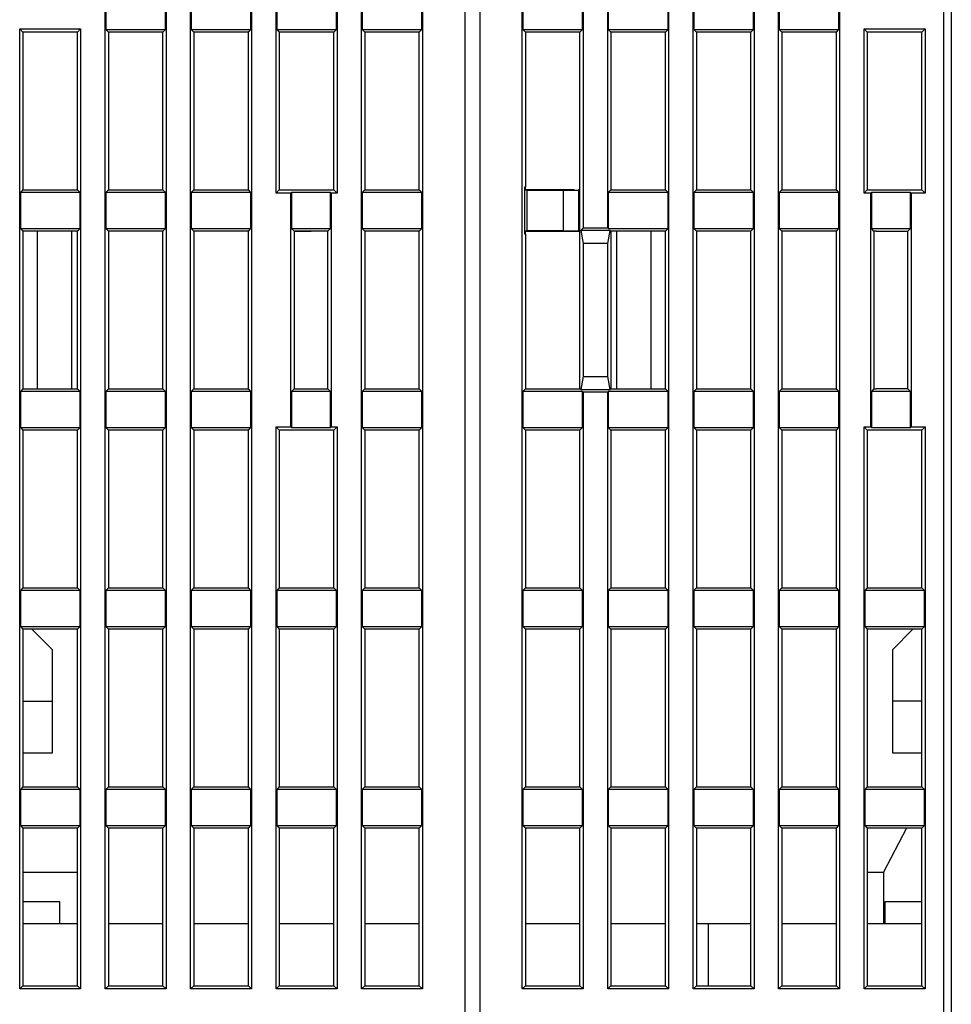
# Model space of a CAD drawing. Extents: x 80 to 802, y 34 to 570.
# Drawn here: x 679 to 743, y 469 to 536 of the extents above; entities that cross this region are included whole.
import ezdxf

# ---------------------------------------------------------------- set-up
doc = ezdxf.new("R2010")
doc.units = 0
doc.layers.add('204', color=7, linetype='CONTINUOUS')

msp = doc.modelspace()

# ---------------------------------------------------------------- linework, layer by layer
at = {"layer": '204', "color": 40, "linetype": 'CONTINUOUS'}
for p, q in [((709.58951, 453.71974), (709.58951, 551.71974)), ((710.58951, 551.71974), (710.58951, 453.71974)), ((742.08951, 457.71974), (742.08951, 550.21974)), ((742.58951, 550.21974), (742.58951, 457.71974)), ((685.17079, 469.80102), (685.17079, 548.43847)), ((689.30823, 548.43847), (689.30823, 469.80102)), ((690.97079, 469.80102), (690.97079, 548.43847)), ((695.10823, 548.43847), (695.10823, 469.80102)), ((696.77079, 523.80102), (696.77079, 548.43847)), ((700.90823, 548.43847), (700.90823, 523.80102)), ((702.57079, 469.80102), (702.57079, 548.43847)), ((706.70823, 548.43847), (706.70823, 469.80102)), ((713.47079, 469.80102), (713.47079, 548.43847)), ((717.60823, 548.43847), (717.60823, 521.43847)), ((719.27079, 521.43847), (719.27079, 548.43847)), ((723.40823, 548.43847), (723.40823, 469.80102)), ((725.07079, 469.80102), (725.07079, 548.43847)), ((729.20823, 548.43847), (729.20823, 469.80102)), ((730.87079, 469.80102), (730.87079, 548.43847)), ((735.00823, 548.43847), (735.00823, 469.80102)), ((685.21453, 537.34477), (685.21453, 534.89472)), ((689.26448, 534.89472), (689.26448, 537.34477)), ((691.01453, 537.34477), (691.01453, 534.89472)), ((695.06448, 534.89472), (695.06448, 537.34477)), ((696.81453, 537.34477), (696.81453, 534.89472)), ((700.86448, 534.89472), (700.86448, 537.34477)), ((702.61453, 537.34477), (702.61453, 534.89472)), ((706.66448, 534.89472), (706.66448, 537.34477)), ((713.51453, 537.34477), (713.51453, 534.89472)), ((717.56448, 534.89472), (717.56448, 537.34477)), ((719.31453, 537.34477), (719.31453, 534.89472)), ((723.36448, 534.89472), (723.36448, 537.34477)), ((725.11453, 537.34477), (725.11453, 534.89472)), ((729.16448, 534.89472), (729.16448, 537.34477)), ((730.91453, 537.34477), (730.91453, 534.89472)), ((734.96448, 534.89472), (734.96448, 537.34477)), ((679.37079, 534.93847), (683.50823, 534.93847)), ((679.37079, 534.93847), (679.58951, 534.71974)), ((679.37079, 469.80102), (679.37079, 534.93847)), ((683.28951, 534.71974), (679.58951, 534.71974)), ((679.58951, 534.71974), (679.58951, 524.01974)), ((683.28951, 534.71974), (683.50823, 534.93847)), ((683.28951, 524.01974), (683.28951, 534.71974)), ((683.50823, 534.93847), (683.50823, 469.80102)), ((685.21453, 534.89472), (689.26448, 534.89472)), ((685.21453, 534.89472), (685.38951, 534.71974)), ((689.08951, 534.71974), (685.38951, 534.71974)), ((685.38951, 534.71974), (685.38951, 524.01974)), ((689.08951, 534.71974), (689.26448, 534.89472)), ((689.08951, 524.01974), (689.08951, 534.71974)), ((691.01453, 534.89472), (695.06448, 534.89472)), ((691.01453, 534.89472), (691.18951, 534.71974)), ((694.88951, 534.71974), (691.18951, 534.71974)), ((691.18951, 534.71974), (691.18951, 524.01974)), ((694.88951, 534.71974), (695.06448, 534.89472)), ((694.88951, 524.01974), (694.88951, 534.71974)), ((696.81453, 534.89472), (700.86448, 534.89472)), ((696.81453, 534.89472), (696.98951, 534.71974)), ((700.68951, 534.71974), (696.98951, 534.71974)), ((696.98951, 534.71974), (696.98951, 524.01974)), ((700.68951, 534.71974), (700.86448, 534.89472)), ((700.68951, 524.01974), (700.68951, 534.71974)), ((702.61453, 534.89472), (706.66448, 534.89472)), ((702.61453, 534.89472), (702.78951, 534.71974)), ((706.48951, 534.71974), (702.78951, 534.71974)), ((702.78951, 534.71974), (702.78951, 524.01974)), ((706.48951, 534.71974), (706.66448, 534.89472)), ((706.48951, 524.01974), (706.48951, 534.71974)), ((713.51453, 534.89472), (713.68951, 534.71974)), ((713.51453, 534.89472), (717.56448, 534.89472)), ((717.38951, 534.71974), (713.68951, 534.71974)), ((713.68951, 534.71974), (713.68951, 524.21974)), ((717.38951, 534.71974), (717.56448, 534.89472)), ((717.38951, 510.51974), (717.38951, 534.71974)), ((719.31453, 534.89472), (723.36448, 534.89472)), ((719.31453, 534.89472), (719.48951, 534.71974)), ((719.48951, 534.71974), (719.48951, 524.01974)), ((723.18951, 534.71974), (719.48951, 534.71974)), ((723.18951, 534.71974), (723.36448, 534.89472)), ((723.18951, 524.01974), (723.18951, 534.71974)), ((725.11453, 534.89472), (725.28951, 534.71974)), ((725.11453, 534.89472), (729.16448, 534.89472)), ((725.28951, 534.71974), (725.28951, 524.01974)), ((728.98951, 534.71974), (725.28951, 534.71974)), ((728.98951, 534.71974), (729.16448, 534.89472)), ((728.98951, 524.01974), (728.98951, 534.71974)), ((730.91453, 534.89472), (731.08951, 534.71974)), ((730.91453, 534.89472), (734.96448, 534.89472)), ((731.08951, 534.71974), (731.08951, 524.01974)), ((734.78951, 534.71974), (731.08951, 534.71974)), ((734.78951, 534.71974), (734.96448, 534.89472)), ((734.78951, 524.01974), (734.78951, 534.71974)), ((736.67079, 534.93847), (740.80823, 534.93847)), ((736.88951, 534.71974), (736.67079, 534.93847)), ((736.67079, 523.80102), (736.67079, 534.93847)), ((740.58951, 534.71974), (736.88951, 534.71974)), ((736.88951, 534.71974), (736.88951, 524.01974)), ((740.80823, 534.93847), (740.58951, 534.71974)), ((740.58951, 524.01974), (740.58951, 534.71974)), ((740.80823, 534.93847), (740.80823, 523.80102)), ((679.58951, 524.01974), (679.41453, 523.84477)), ((683.46448, 523.84477), (679.41453, 523.84477)), ((679.41453, 523.84477), (679.41453, 521.39472)), ((679.58951, 524.01974), (683.28951, 524.01974)), ((683.46448, 523.84477), (683.28951, 524.01974)), ((683.46448, 521.39472), (683.46448, 523.84477)), ((685.38951, 524.01974), (685.21453, 523.84477)), ((689.26448, 523.84477), (685.21453, 523.84477)), ((685.21453, 523.84477), (685.21453, 521.39472)), ((685.38951, 524.01974), (689.08951, 524.01974)), ((689.26448, 523.84477), (689.08951, 524.01974)), ((689.26448, 521.39472), (689.26448, 523.84477)), ((691.18951, 524.01974), (691.01453, 523.84477)), ((695.06448, 523.84477), (691.01453, 523.84477)), ((691.01453, 523.84477), (691.01453, 521.39472)), ((691.18951, 524.01974), (694.88951, 524.01974)), ((695.06448, 523.84477), (694.88951, 524.01974)), ((695.06448, 521.39472), (695.06448, 523.84477)), ((696.98951, 524.01974), (696.77079, 523.80102)), ((697.77079, 523.80102), (696.77079, 523.80102)), ((696.98951, 524.01974), (700.68951, 524.01974)), ((696.98951, 524.01974), (696.98951, 524.01974)), ((697.77079, 523.80102), (697.81453, 523.84477)), ((697.77079, 507.93847), (697.77079, 523.80102)), ((700.46448, 523.84477), (697.81453, 523.84477)), ((697.81453, 523.84477), (697.81453, 521.39472)), ((700.46448, 521.39472), (700.46448, 523.84477)), ((700.46448, 523.84477), (700.50823, 523.80102)), ((700.50823, 523.80102), (700.50823, 507.93847)), ((700.90823, 523.80102), (700.50823, 523.80102)), ((700.90823, 523.80102), (700.68951, 524.01974)), ((702.78951, 524.01974), (702.61453, 523.84477)), ((706.66448, 523.84477), (702.61453, 523.84477)), ((702.61453, 523.84477), (702.61453, 521.39472)), ((702.78951, 524.01974), (706.48951, 524.01974)), ((706.66448, 523.84477), (706.48951, 524.01974)), ((706.66448, 521.39472), (706.66448, 523.84477)), ((717.00534, 524.01974), (713.64572, 524.01974)), ((713.64576, 524.21974), (713.68951, 524.21974)), ((713.64576, 521.01974), (713.64576, 524.21974)), ((713.64576, 524.01974), (713.78951, 524.01974)), ((713.68951, 524.01974), (713.68951, 524.21976)), ((713.79387, 524.01538), (713.80696, 524.00229)), ((713.80696, 521.2372), (713.80696, 524.00229)), ((713.80696, 524.00229), (716.27534, 524.00229)), ((716.27534, 524.00596), (717.28067, 524.011)), ((716.27534, 521.2372), (716.27534, 524.00229)), ((717.38949, 524.01974), (717.28049, 524.01974)), ((717.28057, 524.01102), (717.28057, 521.22847)), ((717.28951, 524.01974), (717.28078, 524.01102)), ((719.48951, 524.01974), (719.31453, 523.84477)), ((723.36448, 523.84477), (719.31453, 523.84477)), ((719.31453, 523.84477), (719.31453, 521.39472)), ((719.48951, 524.01974), (723.18951, 524.01974)), ((723.36448, 523.84477), (723.18951, 524.01974)), ((723.36448, 521.39472), (723.36448, 523.84477)), ((725.28951, 524.01974), (725.11453, 523.84477)), ((725.11453, 523.84477), (725.11453, 521.39472)), ((729.16448, 523.84477), (725.11453, 523.84477)), ((725.28951, 524.01974), (728.98951, 524.01974)), ((729.16448, 523.84477), (728.98951, 524.01974)), ((729.16448, 521.39472), (729.16448, 523.84477)), ((731.08951, 524.01974), (730.91453, 523.84477)), ((730.91453, 523.84477), (730.91453, 521.39472)), ((734.96448, 523.84477), (730.91453, 523.84477)), ((731.08951, 524.01974), (734.78951, 524.01974)), ((734.96448, 523.84477), (734.78951, 524.01974)), ((734.96448, 521.39472), (734.96448, 523.84477)), ((736.88951, 524.01974), (736.67079, 523.80102)), ((737.12079, 523.80102), (736.67079, 523.80102)), ((736.88951, 524.01974), (737.48951, 524.01974)), ((737.12079, 523.80102), (737.16453, 523.84477)), ((737.12079, 507.93847), (737.12079, 523.80102)), ((737.16453, 523.84477), (737.16453, 521.39472)), ((739.81448, 523.84477), (737.16453, 523.84477)), ((737.48951, 524.01974), (740.58951, 524.01974)), ((739.81448, 521.39472), (739.81448, 523.84477)), ((739.81448, 523.84477), (739.85823, 523.80102)), ((739.85823, 523.80102), (739.85823, 507.93847)), ((740.80823, 523.80102), (739.85823, 523.80102)), ((740.58951, 524.01974), (740.80823, 523.80102)), ((679.41453, 521.39472), (683.46448, 521.39472)), ((679.41453, 521.39472), (679.58951, 521.21974)), ((683.28951, 521.21974), (679.58951, 521.21974)), ((679.58951, 521.21974), (679.58951, 510.51974)), ((680.58951, 510.51974), (680.58951, 521.21974)), ((682.88951, 521.21974), (682.88951, 510.51974)), ((683.28951, 521.21974), (683.46448, 521.39472)), ((683.28951, 510.51974), (683.28951, 521.21974)), ((685.21453, 521.39472), (689.26448, 521.39472)), ((685.21453, 521.39472), (685.38951, 521.21974)), ((689.08951, 521.21974), (685.38951, 521.21974)), ((685.38951, 521.21974), (685.38951, 510.51974)), ((689.08951, 521.21974), (689.26448, 521.39472)), ((689.08951, 510.51974), (689.08951, 521.21974)), ((691.01453, 521.39472), (695.06448, 521.39472)), ((691.01453, 521.39472), (691.18951, 521.21974)), ((694.88951, 521.21974), (691.18951, 521.21974)), ((691.18951, 521.21974), (691.18951, 510.51974)), ((694.88951, 521.21974), (695.06448, 521.39472)), ((694.88951, 510.51974), (694.88951, 521.21974)), ((697.81453, 521.39472), (700.46448, 521.39472)), ((697.81453, 521.39472), (697.98951, 521.21974)), ((697.9895, 521.21974), (699.13948, 521.21974)), ((700.28951, 521.21974), (697.98951, 521.21974)), ((697.98951, 521.21974), (697.98951, 510.51974)), ((700.28951, 521.21974), (700.46448, 521.39472)), ((700.28951, 510.51974), (700.28951, 521.21974)), ((702.61453, 521.39472), (706.66448, 521.39472)), ((702.61453, 521.39472), (702.78951, 521.21974)), ((706.48951, 521.21974), (702.78951, 521.21974)), ((702.78951, 521.21974), (702.78951, 510.51974)), ((706.48951, 521.21974), (706.66448, 521.39472)), ((706.48951, 510.51974), (706.48951, 521.21974)), ((713.64576, 521.21974), (717.38949, 521.21974)), ((713.78951, 521.21974), (713.64576, 521.21974)), ((713.68951, 521.01972), (713.68951, 521.21974)), ((713.80696, 521.2372), (713.79387, 521.22411)), ((716.27534, 521.2372), (713.80696, 521.2372)), ((717.28067, 521.22849), (716.27534, 521.23352)), ((717.28078, 521.22847), (717.28948, 521.21977)), ((717.60823, 521.43847), (717.442, 521.27224)), ((717.442, 521.27224), (717.60823, 520.38625)), ((719.43701, 521.27224), (717.442, 521.27224)), ((717.60823, 521.43847), (719.27079, 521.43847)), ((719.31453, 521.39472), (719.27079, 521.43847)), ((719.27079, 520.38625), (719.43701, 521.27224)), ((719.31453, 521.39472), (723.36448, 521.39472)), ((719.43701, 521.27224), (719.48951, 521.21974)), ((723.18951, 521.21974), (719.48951, 521.21974)), ((719.48951, 521.21974), (719.48951, 510.51974)), ((719.88951, 510.51974), (719.88951, 521.21974)), ((722.18951, 521.21974), (722.18951, 510.51974)), ((723.18951, 521.21974), (723.36448, 521.39472)), ((723.18951, 510.51974), (723.18951, 521.21974)), ((725.11453, 521.39472), (725.28951, 521.21974)), ((725.11453, 521.39472), (729.16448, 521.39472)), ((725.28951, 521.21974), (725.28951, 510.51974)), ((728.98951, 521.21974), (725.28951, 521.21974)), ((728.98951, 521.21974), (729.16448, 521.39472)), ((728.98951, 510.51974), (728.98951, 521.21974)), ((730.91453, 521.39472), (731.08951, 521.21974)), ((730.91453, 521.39472), (734.96448, 521.39472)), ((734.78951, 521.21974), (731.08951, 521.21974)), ((731.08951, 521.21974), (731.08951, 510.51974)), ((734.78951, 521.21974), (734.96448, 521.39472)), ((734.78951, 510.51974), (734.78951, 521.21974)), ((737.33951, 521.21974), (737.16453, 521.39472)), ((737.16453, 521.39472), (739.81448, 521.39472)), ((737.48951, 521.21974), (737.33951, 521.21974)), ((737.33951, 521.21974), (737.33951, 510.51974)), ((737.48951, 521.21974), (739.63951, 521.21974)), ((739.63951, 521.21974), (739.81448, 521.39472)), ((739.63951, 510.51974), (739.63951, 521.21974)), ((713.68951, 521.01974), (713.64576, 521.01974)), ((713.68951, 521.01974), (713.68951, 510.51974)), ((717.60823, 520.38625), (717.60823, 511.35324)), ((719.27079, 520.38625), (717.60823, 520.38625)), ((719.27079, 511.35324), (719.27079, 520.38625)), ((717.60823, 511.35324), (717.442, 510.46725)), ((717.60823, 511.35324), (719.27079, 511.35324)), ((719.43701, 510.46725), (719.27079, 511.35324)), ((679.58951, 510.51974), (679.41453, 510.34477)), ((679.58951, 510.51974), (683.28951, 510.51974)), ((683.46448, 510.34477), (683.28951, 510.51974)), ((685.38951, 510.51974), (685.21453, 510.34477)), ((685.38951, 510.51974), (689.08951, 510.51974)), ((689.26448, 510.34477), (689.08951, 510.51974)), ((691.18951, 510.51974), (691.01453, 510.34477)), ((691.18951, 510.51974), (694.88951, 510.51974)), ((695.06448, 510.34477), (694.88951, 510.51974)), ((697.98951, 510.51974), (697.81453, 510.34477)), ((697.98951, 510.51974), (700.28951, 510.51974)), ((700.46448, 510.34477), (700.28951, 510.51974)), ((702.78951, 510.51974), (702.61453, 510.34477)), ((702.78951, 510.51974), (706.48951, 510.51974)), ((706.48951, 510.51974), (706.66448, 510.34477)), ((713.68951, 510.51974), (713.51453, 510.34477)), ((713.68951, 510.51974), (717.38951, 510.51974)), ((717.442, 510.46725), (717.38951, 510.51974)), ((717.442, 510.46725), (719.43701, 510.46725)), ((719.48951, 510.51974), (719.43701, 510.46725)), ((719.48951, 510.51974), (723.18951, 510.51974)), ((723.36448, 510.34477), (723.18951, 510.51974)), ((725.28951, 510.51974), (725.11453, 510.34477)), ((725.28951, 510.51974), (728.98951, 510.51974)), ((729.16448, 510.34477), (728.98951, 510.51974)), ((731.08951, 510.51974), (730.91453, 510.34477)), ((731.08951, 510.51974), (734.78951, 510.51974)), ((734.96448, 510.34477), (734.78951, 510.51974)), ((737.33951, 510.51974), (737.16453, 510.34477)), ((737.33951, 510.51974), (737.48951, 510.51974)), ((739.63951, 510.51974), (737.48951, 510.51974)), ((739.81448, 510.34477), (739.63951, 510.51974)), ((683.46448, 510.34477), (679.41453, 510.34477)), ((679.41453, 510.34477), (679.41453, 507.89472)), ((683.46448, 507.89472), (683.46448, 510.34477)), ((689.26448, 510.34477), (685.21453, 510.34477)), ((685.21453, 510.34477), (685.21453, 507.89472)), ((689.26448, 507.89472), (689.26448, 510.34477)), ((695.06448, 510.34477), (691.01453, 510.34477)), ((691.01453, 510.34477), (691.01453, 507.89472)), ((695.06448, 507.89472), (695.06448, 510.34477)), ((700.46448, 510.34477), (697.81453, 510.34477)), ((697.81453, 510.34477), (697.81453, 507.89472)), ((700.46448, 507.89472), (700.46448, 510.34477)), ((706.66448, 510.34477), (702.61453, 510.34477)), ((702.61453, 510.34477), (702.61453, 507.89472)), ((706.66448, 507.89472), (706.66448, 510.34477)), ((713.51453, 510.34477), (713.51453, 507.89238)), ((717.56448, 510.34477), (713.51453, 510.34477)), ((717.56448, 510.34477), (717.60823, 510.30102)), ((717.56448, 507.89238), (717.56448, 510.34477)), ((717.60823, 510.30102), (717.60823, 469.80102)), ((719.27079, 510.30102), (717.60823, 510.30102)), ((719.27079, 510.30102), (719.31453, 510.34477)), ((719.27079, 469.80102), (719.27079, 510.30102)), ((719.31453, 510.34477), (719.31453, 507.89238)), ((723.36448, 510.34477), (719.31453, 510.34477)), ((723.36448, 507.89238), (723.36448, 510.34477)), ((725.11453, 510.34477), (725.11453, 507.89472)), ((729.16448, 510.34477), (725.11453, 510.34477)), ((729.16448, 507.89472), (729.16448, 510.34477)), ((730.91453, 510.34477), (730.91453, 507.89472)), ((734.96448, 510.34477), (730.91453, 510.34477)), ((734.96448, 507.89472), (734.96448, 510.34477)), ((737.16453, 510.34477), (737.16453, 507.89472)), ((739.81448, 510.34477), (737.16453, 510.34477)), ((739.81448, 507.89472), (739.81448, 510.34477)), ((679.41453, 507.89472), (683.46448, 507.89472)), ((679.41453, 507.89472), (679.58951, 507.71974)), ((683.28951, 507.71974), (683.46448, 507.89472)), ((685.21453, 507.89472), (689.26448, 507.89472)), ((685.21453, 507.89472), (685.38951, 507.71974)), ((689.08951, 507.71974), (689.26448, 507.89472)), ((691.01453, 507.89472), (695.06448, 507.89472)), ((691.01453, 507.89472), (691.18951, 507.71974)), ((694.88951, 507.71974), (695.06448, 507.89472)), ((696.98951, 507.71974), (696.77079, 507.93847)), ((696.77079, 507.93847), (697.77079, 507.93847)), ((696.77079, 469.80102), (696.77079, 507.93847)), ((697.81453, 507.89472), (697.77079, 507.93847)), ((697.81453, 507.89472), (700.46448, 507.89472)), ((700.50823, 507.93847), (700.46448, 507.89472)), ((700.50823, 507.93847), (700.90823, 507.93847)), ((700.90823, 507.93847), (700.68951, 507.71974)), ((700.90823, 507.93847), (700.90823, 469.80102)), ((702.61453, 507.89472), (706.66448, 507.89472)), ((702.61453, 507.89472), (702.78951, 507.71974)), ((706.48951, 507.71974), (706.66448, 507.89472)), ((713.51453, 507.89238), (713.68951, 507.7174)), ((713.51453, 507.89238), (717.56448, 507.89238)), ((717.38951, 507.7174), (717.56448, 507.89238)), ((719.31453, 507.89238), (723.36448, 507.89238)), ((719.31453, 507.89238), (719.48951, 507.7174)), ((723.18951, 507.7174), (723.36448, 507.89238)), ((725.11453, 507.89472), (725.28951, 507.71974)), ((725.11453, 507.89472), (729.16448, 507.89472)), ((728.98951, 507.71974), (729.16448, 507.89472)), ((730.91453, 507.89472), (731.08951, 507.71974)), ((730.91453, 507.89472), (734.96448, 507.89472)), ((734.78951, 507.71974), (734.96448, 507.89472)), ((736.67079, 469.80102), (736.67079, 507.93847)), ((736.67079, 507.93847), (736.88951, 507.71974)), ((736.67079, 507.93847), (737.12079, 507.93847)), ((737.12079, 507.93847), (737.16453, 507.89472)), ((737.16453, 507.89472), (739.81448, 507.89472)), ((739.81448, 507.89472), (739.85823, 507.93847)), ((739.85823, 507.93847), (740.80823, 507.93847)), ((740.58951, 507.71974), (740.80823, 507.93847)), ((740.80823, 507.93847), (740.80823, 469.80102)), ((683.28951, 507.71974), (679.58951, 507.71974)), ((679.58951, 507.71974), (679.58951, 497.01974)), ((683.28951, 497.01974), (683.28951, 507.71974)), ((689.08951, 507.71974), (685.38951, 507.71974)), ((685.38951, 507.71974), (685.38951, 497.01974)), ((689.08951, 497.01974), (689.08951, 507.71974)), ((694.88951, 507.71974), (691.18951, 507.71974)), ((691.18951, 507.71974), (691.18951, 497.01974)), ((694.88951, 497.01974), (694.88951, 507.71974)), ((700.28951, 507.71974), (696.98951, 507.71974)), ((696.98951, 507.71974), (696.98951, 497.01974)), ((700.68951, 507.71974), (700.28951, 507.71974)), ((700.68951, 497.01974), (700.68951, 507.71974)), ((706.48951, 507.71974), (702.78951, 507.71974)), ((702.78951, 507.71974), (702.78951, 497.01974)), ((706.48951, 497.01974), (706.48951, 507.71974)), ((713.68951, 507.7174), (713.68951, 497.01974)), ((717.38951, 507.7174), (713.68951, 507.7174)), ((717.38951, 497.01974), (717.38951, 507.7174)), ((719.48951, 507.7174), (719.48951, 497.01974)), ((723.18951, 507.7174), (719.48951, 507.7174)), ((723.18951, 497.01974), (723.18951, 507.7174)), ((728.98951, 507.71974), (725.28951, 507.71974)), ((725.28951, 507.71974), (725.28951, 497.01974)), ((725.28951, 507.71801), (725.28955, 507.71801)), ((728.98951, 497.01974), (728.98951, 507.71974)), ((731.08951, 507.71974), (731.08951, 497.01974)), ((734.78951, 507.71974), (731.08951, 507.71974)), ((731.08951, 507.71867), (731.08952, 507.71867)), ((734.78951, 497.01974), (734.78951, 507.71974)), ((737.48951, 507.71974), (736.88951, 507.71974)), ((736.88951, 507.71974), (736.88951, 497.01974)), ((740.58951, 507.71974), (737.48951, 507.71974)), ((740.58951, 497.01974), (740.58951, 507.71974)), ((679.58951, 497.01974), (679.41453, 496.84477)), ((683.46448, 496.84477), (679.41453, 496.84477)), ((679.41453, 496.84477), (679.41453, 494.39472)), ((679.58951, 497.01974), (683.28951, 497.01974)), ((683.46448, 496.84477), (683.28951, 497.01974)), ((683.46448, 494.39472), (683.46448, 496.84477)), ((685.38951, 497.01974), (685.21453, 496.84477)), ((689.26448, 496.84477), (685.21453, 496.84477)), ((685.21453, 496.84477), (685.21453, 494.39472)), ((685.38951, 497.01974), (689.08951, 497.01974)), ((689.26448, 496.84477), (689.08951, 497.01974)), ((689.26448, 494.39472), (689.26448, 496.84477)), ((691.18951, 497.01974), (691.01453, 496.84477)), ((695.06448, 496.84477), (691.01453, 496.84477)), ((691.01453, 496.84477), (691.01453, 494.39472)), ((691.18951, 497.01974), (694.88951, 497.01974)), ((695.06448, 496.84477), (694.88951, 497.01974)), ((695.06448, 494.39472), (695.06448, 496.84477)), ((696.98951, 497.01974), (696.81453, 496.84477)), ((700.86448, 496.84477), (696.81453, 496.84477)), ((696.81453, 496.84477), (696.81453, 494.39472)), ((696.98951, 497.01974), (700.68951, 497.01974)), ((700.68951, 497.01974), (700.86448, 496.84477)), ((700.86448, 494.39472), (700.86448, 496.84477)), ((702.78951, 497.01974), (702.61453, 496.84477)), ((706.66448, 496.84477), (702.61453, 496.84477)), ((702.61453, 496.84477), (702.61453, 494.39472)), ((702.78951, 497.01974), (706.48951, 497.01974)), ((706.66448, 496.84477), (706.48951, 497.01974)), ((706.66448, 494.39472), (706.66448, 496.84477)), ((713.68951, 497.01974), (713.51453, 496.84477)), ((713.51453, 496.84477), (713.51453, 494.39425)), ((717.56448, 496.84477), (713.51453, 496.84477)), ((713.68951, 497.01974), (717.38951, 497.01974)), ((717.56448, 496.84477), (717.38951, 497.01974)), ((717.56448, 494.39425), (717.56448, 496.84477)), ((719.48951, 497.01974), (719.31453, 496.84477)), ((719.31453, 496.84477), (719.31453, 494.39425)), ((723.36448, 496.84477), (719.31453, 496.84477)), ((719.48951, 497.01974), (723.18951, 497.01974)), ((723.36448, 496.84477), (723.18951, 497.01974)), ((723.36448, 494.39425), (723.36448, 496.84477)), ((725.28951, 497.01974), (725.11453, 496.84477)), ((725.11453, 496.84477), (725.11453, 494.39472)), ((729.16448, 496.84477), (725.11453, 496.84477)), ((725.28951, 497.01974), (728.98951, 497.01974)), ((729.16448, 496.84477), (728.98951, 497.01974)), ((729.16448, 494.39472), (729.16448, 496.84477)), ((731.08951, 497.01974), (730.91453, 496.84477)), ((730.91453, 496.84477), (730.91453, 494.39472)), ((734.96448, 496.84477), (730.91453, 496.84477)), ((731.08951, 497.01974), (734.78951, 497.01974)), ((734.96448, 496.84477), (734.78951, 497.01974)), ((734.96448, 494.39472), (734.96448, 496.84477)), ((736.88951, 497.01974), (736.71453, 496.84477)), ((736.71453, 496.84477), (736.71453, 494.39472)), ((740.76448, 496.84477), (736.71453, 496.84477)), ((736.88951, 497.01974), (740.58951, 497.01974)), ((740.76448, 496.84477), (740.58951, 497.01974)), ((740.76448, 494.39472), (740.76448, 496.84477)), ((679.41453, 494.39472), (683.46448, 494.39472)), ((679.41453, 494.39472), (679.58951, 494.21974)), ((683.28951, 494.21974), (683.46448, 494.39472)), ((685.21453, 494.39472), (689.26448, 494.39472)), ((685.21453, 494.39472), (685.38951, 494.21974)), ((689.08951, 494.21974), (689.26448, 494.39472)), ((691.01453, 494.39472), (695.06448, 494.39472)), ((691.01453, 494.39472), (691.18951, 494.21974)), ((694.88951, 494.21974), (695.06448, 494.39472)), ((696.81453, 494.39472), (700.86448, 494.39472)), ((696.81453, 494.39472), (696.98951, 494.21974)), ((700.68951, 494.21974), (700.86448, 494.39472)), ((702.61453, 494.39472), (706.66448, 494.39472)), ((702.61453, 494.39472), (702.78951, 494.21974)), ((706.48951, 494.21974), (706.66448, 494.39472)), ((713.68951, 494.21928), (713.51453, 494.39425)), ((713.51453, 494.39425), (717.56448, 494.39425)), ((717.38951, 494.21928), (717.56448, 494.39425)), ((719.31453, 494.39425), (723.36448, 494.39425)), ((719.31453, 494.39425), (719.48951, 494.21928)), ((723.18951, 494.21928), (723.36448, 494.39425)), ((725.28951, 494.21974), (725.11453, 494.39472)), ((725.11453, 494.39472), (729.16448, 494.39472)), ((728.98951, 494.21974), (729.16448, 494.39472)), ((731.08951, 494.21974), (730.91453, 494.39472)), ((730.91453, 494.39472), (734.96448, 494.39472)), ((734.78951, 494.21974), (734.96448, 494.39472)), ((736.71453, 494.39472), (736.88951, 494.21974)), ((736.71453, 494.39472), (740.76448, 494.39472)), ((740.76448, 494.39472), (740.58951, 494.21974)), ((679.58951, 494.21974), (679.58951, 483.51974)), ((683.28951, 494.21974), (679.58951, 494.21974)), ((681.58951, 492.81974), (680.18948, 494.21977)), ((683.28951, 483.51974), (683.28951, 494.21974)), ((689.08951, 494.21974), (685.38951, 494.21974)), ((685.38951, 494.21974), (685.38951, 483.51974)), ((689.08951, 483.51974), (689.08951, 494.21974)), ((694.88951, 494.21974), (691.18951, 494.21974)), ((691.18951, 494.21974), (691.18951, 483.51974)), ((694.88951, 483.51974), (694.88951, 494.21974)), ((700.68951, 494.21974), (696.98951, 494.21974)), ((696.98951, 494.21974), (696.98951, 483.51974)), ((700.68951, 483.51974), (700.68951, 494.21974)), ((706.48951, 494.21974), (702.78951, 494.21974)), ((702.78951, 494.21974), (702.78951, 483.51974)), ((706.48951, 483.51974), (706.48951, 494.21974)), ((713.68951, 494.21928), (713.68951, 483.51974)), ((717.38951, 494.21928), (713.68951, 494.21928)), ((717.38951, 483.51974), (717.38951, 494.21928)), ((719.48951, 494.21928), (719.48951, 483.51974)), ((723.18951, 494.21928), (719.48951, 494.21928)), ((723.18951, 483.51974), (723.18951, 494.21928)), ((725.28951, 494.21974), (725.28951, 483.51974)), ((728.98951, 494.21974), (725.28951, 494.21974)), ((728.98951, 483.51974), (728.98951, 494.21974)), ((731.08951, 494.21974), (731.08951, 483.51974)), ((734.78951, 494.21974), (731.08951, 494.21974)), ((734.78951, 483.51974), (734.78951, 494.21974)), ((740.58951, 494.21974), (736.88951, 494.21974)), ((736.88951, 494.21974), (736.88951, 483.51974)), ((739.98955, 494.21979), (738.58951, 492.81974)), ((740.58951, 483.51974), (740.58951, 494.21974)), ((681.58951, 489.31974), (681.58951, 492.81974)), ((738.58951, 492.81974), (738.58951, 489.31974)), ((679.58955, 489.31974), (681.58951, 489.31974)), ((681.58951, 485.81928), (681.58951, 489.31974)), ((738.58951, 489.31974), (738.58951, 485.81929)), ((740.58951, 489.31974), (738.58951, 489.31974)), ((679.58955, 485.81974), (681.58952, 485.81974)), ((738.58951, 485.81974), (740.58951, 485.81974)), ((679.58951, 483.51974), (679.41453, 483.34477)), ((683.46448, 483.34477), (679.41453, 483.34477)), ((679.41453, 483.34477), (679.41453, 480.89472)), ((679.58951, 483.51974), (683.28951, 483.51974)), ((683.46448, 483.34477), (683.28951, 483.51974)), ((683.46448, 480.89472), (683.46448, 483.34477)), ((685.38951, 483.51974), (685.21453, 483.34477)), ((689.26448, 483.34477), (685.21453, 483.34477)), ((685.21453, 483.34477), (685.21453, 480.89472)), ((685.38951, 483.51974), (689.08951, 483.51974)), ((689.26448, 483.34477), (689.08951, 483.51974)), ((689.26448, 480.89472), (689.26448, 483.34477)), ((691.18951, 483.51974), (691.01453, 483.34477)), ((695.06448, 483.34477), (691.01453, 483.34477)), ((691.01453, 483.34477), (691.01453, 480.89472)), ((691.18951, 483.51974), (694.88951, 483.51974)), ((695.06448, 483.34477), (694.88951, 483.51974)), ((695.06448, 480.89472), (695.06448, 483.34477)), ((696.98951, 483.51974), (696.81453, 483.34477)), ((700.86448, 483.34477), (696.81453, 483.34477)), ((696.81453, 483.34477), (696.81453, 480.89472)), ((696.98951, 483.51974), (700.68951, 483.51974)), ((700.86448, 483.34477), (700.68951, 483.51974)), ((700.86448, 480.89472), (700.86448, 483.34477)), ((702.78951, 483.51974), (702.61453, 483.34477)), ((706.66448, 483.34477), (702.61453, 483.34477)), ((702.61453, 483.34477), (702.61453, 480.89472)), ((702.78951, 483.51974), (706.48951, 483.51974)), ((706.66448, 483.34477), (706.48951, 483.51974)), ((706.66448, 480.89472), (706.66448, 483.34477)), ((713.68951, 483.51974), (713.51453, 483.34477)), ((713.51453, 483.34477), (713.51453, 480.89472)), ((717.56448, 483.34477), (713.51453, 483.34477)), ((713.68951, 483.51974), (717.38951, 483.51974)), ((717.56448, 483.34477), (717.38951, 483.51974)), ((717.56448, 480.89472), (717.56448, 483.34477)), ((719.48951, 483.51974), (719.31453, 483.34477)), ((719.31453, 483.34477), (719.31453, 480.89472)), ((723.36448, 483.34477), (719.31453, 483.34477)), ((719.48951, 483.51974), (723.18951, 483.51974)), ((723.18951, 483.51974), (723.36448, 483.34477)), ((723.36448, 480.89472), (723.36448, 483.34477)), ((725.28951, 483.51974), (725.11453, 483.34477)), ((725.11453, 483.34477), (725.11453, 480.89472)), ((729.16448, 483.34477), (725.11453, 483.34477)), ((725.28951, 483.51974), (728.98951, 483.51974)), ((729.16448, 483.34477), (728.98951, 483.51974)), ((729.16448, 480.89472), (729.16448, 483.34477)), ((731.08951, 483.51974), (730.91453, 483.34477)), ((730.91453, 483.34477), (730.91453, 480.89472)), ((734.96448, 483.34477), (730.91453, 483.34477)), ((731.08951, 483.51974), (734.78951, 483.51974)), ((734.96448, 483.34477), (734.78951, 483.51974)), ((734.96448, 480.89472), (734.96448, 483.34477)), ((736.88951, 483.51974), (736.71453, 483.34477)), ((736.71453, 483.34477), (736.71453, 480.89472)), ((740.76448, 483.34477), (736.71453, 483.34477)), ((736.88951, 483.51974), (740.58951, 483.51974)), ((740.58951, 483.51974), (740.76448, 483.34477)), ((740.76448, 480.89472), (740.76448, 483.34477)), ((679.41453, 480.89472), (683.46448, 480.89472)), ((679.41453, 480.89472), (679.58951, 480.71974)), ((679.58951, 480.71974), (679.58951, 470.01974)), ((683.28951, 480.71974), (679.58951, 480.71974)), ((683.28951, 480.71974), (683.46448, 480.89472)), ((683.28951, 470.01974), (683.28951, 480.71974)), ((685.21453, 480.89472), (689.26448, 480.89472)), ((685.21453, 480.89472), (685.38951, 480.71974)), ((689.08951, 480.71974), (685.38951, 480.71974)), ((685.38951, 480.71974), (685.38951, 470.01974)), ((689.08951, 480.71974), (689.26448, 480.89472)), ((689.08951, 470.01974), (689.08951, 480.71974)), ((691.01453, 480.89472), (695.06448, 480.89472)), ((691.01453, 480.89472), (691.18951, 480.71974)), ((691.18951, 480.71974), (691.18951, 470.01974)), ((694.88951, 480.71974), (691.18951, 480.71974)), ((694.88951, 480.71974), (695.06448, 480.89472)), ((694.88951, 470.01974), (694.88951, 480.71974)), ((696.81453, 480.89472), (700.86448, 480.89472)), ((696.81453, 480.89472), (696.98951, 480.71974)), ((700.68951, 480.71974), (696.98951, 480.71974)), ((696.98951, 480.71974), (696.98951, 470.01974)), ((700.68951, 480.71974), (700.86448, 480.89472)), ((700.68951, 470.01974), (700.68951, 480.71974)), ((702.61453, 480.89472), (706.66448, 480.89472)), ((702.61453, 480.89472), (702.78951, 480.71974)), ((706.48951, 480.71974), (702.78951, 480.71974)), ((702.78951, 480.71974), (702.78951, 470.01974)), ((706.48951, 480.71974), (706.66448, 480.89472)), ((706.48951, 470.01974), (706.48951, 480.71974)), ((713.51453, 480.89472), (713.68951, 480.71974)), ((713.51453, 480.89472), (717.56448, 480.89472)), ((713.68951, 480.71974), (713.68951, 470.01974)), ((717.38951, 480.71974), (713.68951, 480.71974)), ((717.38951, 480.71974), (717.56448, 480.89472)), ((717.38951, 470.01974), (717.38951, 480.71974)), ((719.31453, 480.89472), (723.36448, 480.89472)), ((719.31453, 480.89472), (719.48951, 480.71974)), ((723.18951, 480.71974), (719.48951, 480.71974)), ((719.48951, 480.71974), (719.48951, 470.01974)), ((723.18951, 480.71974), (723.36448, 480.89472)), ((723.18951, 470.01974), (723.18951, 480.71974)), ((725.11453, 480.89472), (725.28951, 480.71974)), ((725.11453, 480.89472), (729.16448, 480.89472)), ((728.98951, 480.71974), (725.28951, 480.71974)), ((725.28951, 480.71974), (725.28951, 470.01974)), ((728.98951, 480.71974), (729.16448, 480.89472)), ((728.98951, 470.01974), (728.98951, 480.71974)), ((730.91453, 480.89472), (731.08951, 480.71974)), ((730.91453, 480.89472), (734.96448, 480.89472)), ((734.78951, 480.71974), (731.08951, 480.71974)), ((731.08951, 480.71974), (731.08951, 470.01974)), ((734.78951, 480.71974), (734.96448, 480.89472)), ((734.78951, 470.01974), (734.78951, 480.71974)), ((736.71453, 480.89472), (736.88951, 480.71974)), ((736.71453, 480.89472), (740.76448, 480.89472)), ((740.58951, 480.71974), (736.88951, 480.71974)), ((736.88951, 480.71974), (736.88951, 470.01974)), ((739.54952, 480.71977), (737.98951, 477.71974)), ((740.76448, 480.89472), (740.58951, 480.71974)), ((740.58951, 470.01974), (740.58951, 480.71974)), ((679.58951, 477.71974), (683.28953, 477.71974)), ((736.8895, 477.71974), (737.98951, 477.71974)), ((737.98951, 477.71974), (737.98951, 474.22231)), ((682.08951, 475.72233), (679.58951, 475.72233)), ((682.08951, 474.22233), (682.08951, 475.72233)), ((740.58951, 475.72233), (738.08951, 475.72233)), ((738.08951, 475.72233), (738.08951, 474.22233)), ((683.28953, 474.22233), (679.58951, 474.22233)), ((689.0895, 474.22233), (685.38952, 474.22233)), ((694.88948, 474.22233), (691.1895, 474.22233)), ((700.68954, 474.22233), (696.98947, 474.22233)), ((706.48951, 474.22233), (702.78953, 474.22233)), ((717.38949, 474.22233), (713.68951, 474.22233)), ((723.18946, 474.22233), (719.48949, 474.22233)), ((726.08951, 474.22233), (725.28955, 474.22233)), ((726.08951, 474.22233), (726.08951, 470.01976)), ((728.98952, 474.22233), (726.08951, 474.22233)), ((734.7895, 474.22233), (731.08952, 474.22233)), ((740.58951, 474.22233), (736.8895, 474.22233)), ((679.58951, 470.01974), (679.37079, 469.80102)), ((683.50823, 469.80102), (679.37079, 469.80102)), ((679.58951, 470.01974), (683.28951, 470.01974)), ((683.50823, 469.80102), (683.28951, 470.01974)), ((685.38951, 470.01974), (685.17079, 469.80102)), ((689.30823, 469.80102), (685.17079, 469.80102)), ((685.38951, 470.01974), (689.08951, 470.01974)), ((689.30823, 469.80102), (689.08951, 470.01974)), ((691.18951, 470.01974), (690.97079, 469.80102)), ((695.10823, 469.80102), (690.97079, 469.80102)), ((691.18951, 470.01974), (694.88951, 470.01974)), ((695.10823, 469.80102), (694.88951, 470.01974)), ((696.98951, 470.01974), (696.77079, 469.80102)), ((700.90823, 469.80102), (696.77079, 469.80102)), ((696.98951, 470.01974), (700.68951, 470.01974)), ((700.90823, 469.80102), (700.68951, 470.01974)), ((702.78951, 470.01974), (702.57079, 469.80102)), ((706.70823, 469.80102), (702.57079, 469.80102)), ((702.78951, 470.01974), (706.48951, 470.01974)), ((706.70823, 469.80102), (706.48951, 470.01974)), ((713.68951, 470.01974), (713.47079, 469.80102)), ((717.60823, 469.80102), (713.47079, 469.80102)), ((713.68951, 470.01974), (717.38951, 470.01974)), ((717.60823, 469.80102), (717.38951, 470.01974)), ((719.48951, 470.01974), (719.27079, 469.80102)), ((723.40823, 469.80102), (719.27079, 469.80102)), ((719.48951, 470.01974), (723.18951, 470.01974)), ((723.40823, 469.80102), (723.18951, 470.01974)), ((725.28951, 470.01974), (725.07079, 469.80102)), ((729.20823, 469.80102), (725.07079, 469.80102)), ((725.28951, 470.01974), (728.98951, 470.01974)), ((729.20823, 469.80102), (728.98951, 470.01974)), ((731.08951, 470.01974), (730.87079, 469.80102)), ((735.00823, 469.80102), (730.87079, 469.80102)), ((731.08951, 470.01974), (734.78951, 470.01974)), ((735.00823, 469.80102), (734.78951, 470.01974)), ((736.88951, 470.01974), (736.67079, 469.80102)), ((740.80823, 469.80102), (736.67079, 469.80102)), ((736.88951, 470.01974), (740.58951, 470.01974)), ((740.58951, 470.01974), (740.80823, 469.80102))]:
    msp.add_line(p, q, dxfattribs=at)

doc.saveas('drawing.dxf')
